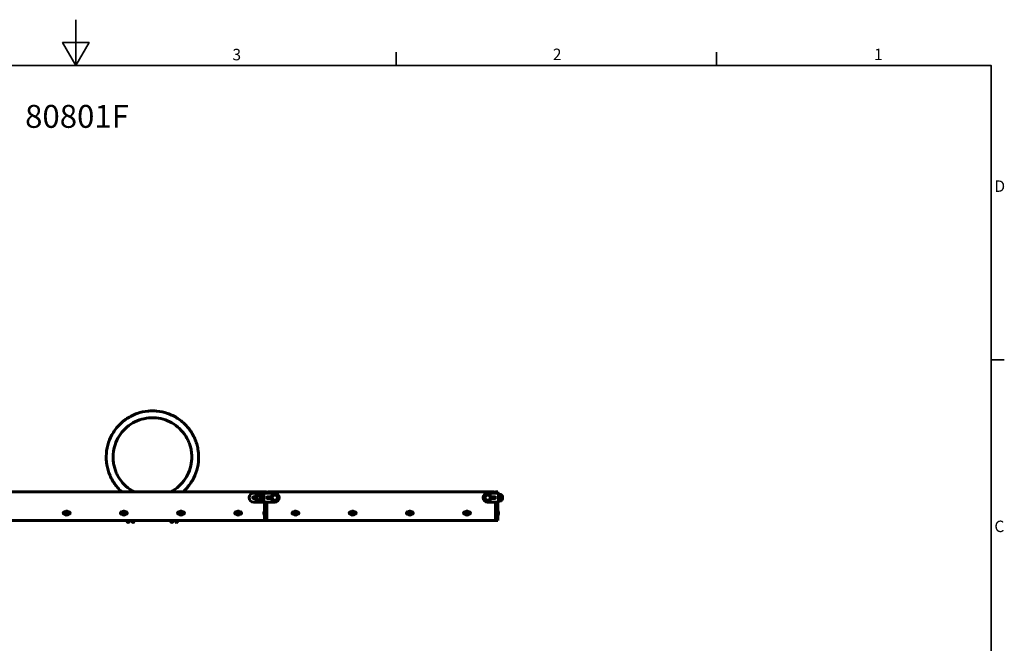
# Model space of a CAD drawing. Units: millimetres. Extents: x 0 to 8400, y 0 to 5940.
# Drawn here: x 3955 to 8258, y 3216 to 5940 of the extents above; entities that cross this region are included whole.
import ezdxf

# ---------------------------------------------------------------- set-up
doc = ezdxf.new("R2010")
doc.units = ezdxf.units.MM
doc.header["$LTSCALE"] = 20
for name, color, linetype, lineweight in [('Obramowanie (ISO)', 7, 'Continuous', 35), ('Symbol (ISO)', 7, 'Continuous', 25), ('Widoczne (ISO)', 7, 'Continuous', 60)]:
    doc.layers.add(name, color=color, linetype=linetype, lineweight=lineweight)
doc.styles.add('Tekst notatki (ISO)', font='tahoma.ttf')

# ---------------------------------------------------------------- blocks, each defined once
blk = doc.blocks.new('Ramki Ramka domyślna')
at = {"layer": 'Obramowanie (ISO)'}
for p, q in [((280, 287), (280, 289.9)), ((350, 287), (350, 289.9)), ((410, 222.75), (412.9, 222.75))]:
    blk.add_line(p, q, dxfattribs=at)
at = {"layer": 'Obramowanie (ISO)', "flags": 128}
for points in [[(210, 297), (210, 287), (207.11, 292), (212.89, 292), (210, 287)], [(10, 10), (10, 287), (410, 287), (410, 10), (10, 10)]]:
    blk.add_lwpolyline(points, dxfattribs=at)
at = {"layer": 'Obramowanie (ISO)', "char_height": 2.5, "attachment_point": 7, "style": 'Tekst notatki (ISO)'}
for s, insert in [('3', (244.22, 287.35)), ('2', (314.24, 287.4)), ('1', (384.44, 287.4)), ('D', (410.73, 258.62)), ('C', (410.73, 184.33))]:
    blk.add_mtext(s, dxfattribs=dict(at, insert=insert))

msp = doc.modelspace()

# ---------------------------------------------------------------- linework, layer by layer
at = {"layer": 'Widoczne (ISO)'}
for p, q in [((5024.9, 3877.5), (3539.9, 3877.5)), ((5032.9, 3877.5), (5024.9, 3877.5)), ((5024.9, 3872.5), (5024.9, 3877.5)), ((5032.9, 3877.5), (5032.9, 3872.5)), ((6029.9, 3877.5), (5039.9, 3877.5)), ((6044.4, 3877.5), (6036.4, 3877.5)), ((6036.4, 3872.5), (6036.4, 3877.5)), ((6044.4, 3877.5), (6044.4, 3872.5)), ((4977.5, 3872.5), (5019.9, 3872.5)), ((4985, 3856.8), (4977.5, 3856.8)), ((4977.5, 3848.3), (4985, 3848.3)), ((4977.5, 3832.5), (5019.9, 3832.5)), ((5006.9, 3864), (5006.9, 3841)), ((5016.9, 3868), (5016.9, 3837)), ((5021.9, 3868), (5016.9, 3868)), ((5021.9, 3837), (5016.9, 3837)), ((5021.9, 3872.5), (5019.9, 3872.5)), ((5019.9, 3832.5), (5021.9, 3832.5)), ((5021.9, 3872.5), (5026.9, 3872.5)), ((5021.9, 3832.5), (5021.9, 3872.5)), ((5026.9, 3832.5), (5021.9, 3832.5)), ((5024.9, 3832.5), (5024.9, 3752.5)), ((5026.9, 3872.5), (5069.3, 3872.5)), ((5026.9, 3832.5), (5069.3, 3832.5)), ((5032.9, 3832.5), (5032.9, 3752.5)), ((5034.9, 3832.5), (5034.9, 3752.5)), ((5039.3, 3856.8), (5055, 3856.8)), ((5055, 3848.3), (5039.3, 3848.3)), ((6000, 3872.5), (6042.4, 3872.5)), ((6000, 3832.5), (6042.4, 3832.5)), ((6030, 3856.8), (6014.8, 3856.8)), ((6014.8, 3848.3), (6030, 3848.3)), ((6034.9, 3752.5), (6034.9, 3832.5)), ((6036.4, 3832.5), (6036.4, 3752.5)), ((6042.4, 3872.5), (6047.4, 3872.5)), ((6047.4, 3832.5), (6042.4, 3832.5)), ((6044.4, 3832.5), (6044.4, 3752.5)), ((6047.4, 3872.5), (6047.4, 3832.5)), ((6047.4, 3868), (6052.4, 3868)), ((6047.4, 3837), (6052.4, 3837)), ((6052.4, 3837), (6052.4, 3868)), ((6062.4, 3841), (6062.4, 3864)), ((4150.1, 3790.3), (4152.9, 3790.3)), ((4158.8, 3788.3), (4156.5, 3785.7)), ((4162.2, 3787.6), (4158.8, 3788.3)), ((4163.3, 3784.3), (4162.2, 3787.6)), ((4166.9, 3790.3), (4169.6, 3790.3)), ((4400.1, 3790.3), (4402.9, 3790.3)), ((4408.8, 3788.3), (4406.5, 3785.7)), ((4412.2, 3787.6), (4408.8, 3788.3)), ((4413.3, 3784.3), (4412.2, 3787.6)), ((4416.9, 3790.3), (4419.6, 3790.3)), ((4650.1, 3790.3), (4652.9, 3790.3)), ((4658.8, 3788.3), (4656.5, 3785.7)), ((4662.2, 3787.6), (4658.8, 3788.3)), ((4663.3, 3784.3), (4662.2, 3787.6)), ((4666.9, 3790.3), (4669.6, 3790.3)), ((4900.1, 3790.3), (4902.9, 3790.3)), ((4908.8, 3788.3), (4906.5, 3785.7)), ((4912.2, 3787.6), (4908.8, 3788.3)), ((4913.3, 3784.3), (4912.2, 3787.6)), ((4916.9, 3790.3), (4919.6, 3790.3)), ((5023.9, 3793.8), (5023.9, 3776.3)), ((5024.9, 3793.8), (5023.9, 3793.8)), ((5032.9, 3823.5), (5034.9, 3823.5)), ((5034.4, 3823.5), (5034.4, 3825.5)), ((5150.1, 3790.3), (5152.9, 3790.3)), ((5157.5, 3787.5), (5156.5, 3784.2)), ((5160.9, 3788.3), (5157.5, 3787.5)), ((5163.3, 3785.8), (5160.9, 3788.3)), ((5166.9, 3790.3), (5169.6, 3790.3)), ((5400.1, 3790.3), (5402.9, 3790.3)), ((5407.5, 3787.5), (5406.5, 3784.2)), ((5410.9, 3788.3), (5407.5, 3787.5)), ((5413.3, 3785.8), (5410.9, 3788.3)), ((5416.9, 3790.3), (5419.6, 3790.3)), ((5650.1, 3790.3), (5652.9, 3790.3)), ((5657.5, 3787.5), (5656.5, 3784.2)), ((5660.9, 3788.3), (5657.5, 3787.5)), ((5663.3, 3785.8), (5660.9, 3788.3)), ((5666.9, 3790.3), (5669.6, 3790.3)), ((5900.1, 3790.3), (5902.9, 3790.3)), ((5907.5, 3787.5), (5906.5, 3784.2)), ((5910.9, 3788.3), (5907.5, 3787.5)), ((5913.3, 3785.8), (5910.9, 3788.3)), ((5916.9, 3790.3), (5919.6, 3790.3)), ((6044.4, 3793.8), (6045.4, 3793.8)), ((6045.4, 3776.3), (6045.4, 3793.8)), ((3534.9, 3752.5), (5024.9, 3752.5)), ((4152.9, 3779.8), (4150.1, 3779.8)), ((4156.5, 3785.7), (4157.6, 3782.4)), ((4157.6, 3782.4), (4161, 3781.7)), ((4161, 3781.7), (4163.3, 3784.3)), ((4169.6, 3779.8), (4166.9, 3779.8)), ((4402.9, 3779.8), (4400.1, 3779.8)), ((4406.5, 3785.7), (4407.6, 3782.4)), ((4407.6, 3782.4), (4411, 3781.7)), ((4411, 3781.7), (4413.3, 3784.3)), ((4419.6, 3779.8), (4416.9, 3779.8)), ((4425.1, 3752.5), (4425.1, 3748.5)), ((4433.1, 3748.5), (4433.1, 3752.5)), ((4446.2, 3752.5), (4446.2, 3748.5)), ((4454.2, 3748.5), (4454.2, 3752.5)), ((4615.6, 3752.5), (4615.6, 3748.5)), ((4623.6, 3748.5), (4623.6, 3752.5)), ((4636.7, 3752.5), (4636.7, 3748.5)), ((4644.7, 3748.5), (4644.7, 3752.5)), ((4652.9, 3779.8), (4650.1, 3779.8)), ((4656.5, 3785.7), (4657.6, 3782.4)), ((4657.6, 3782.4), (4661, 3781.7)), ((4661, 3781.7), (4663.3, 3784.3)), ((4669.6, 3779.8), (4666.9, 3779.8)), ((4902.9, 3779.8), (4900.1, 3779.8)), ((4906.5, 3785.7), (4907.6, 3782.4)), ((4907.6, 3782.4), (4911, 3781.7)), ((4911, 3781.7), (4913.3, 3784.3)), ((4919.6, 3779.8), (4916.9, 3779.8)), ((5024.9, 3776.3), (5023.9, 3776.3)), ((5024.9, 3752.5), (5032.9, 3752.5)), ((5034.9, 3773.5), (5032.9, 3773.5)), ((5032.9, 3752.5), (5034.9, 3752.5)), ((5034.9, 3752.5), (6034.9, 3752.5)), ((5152.9, 3779.8), (5150.1, 3779.8)), ((5156.5, 3784.2), (5158.9, 3781.7)), ((5158.9, 3781.7), (5162.3, 3782.5)), ((5162.3, 3782.5), (5163.3, 3785.8)), ((5169.6, 3779.8), (5166.9, 3779.8)), ((5402.9, 3779.8), (5400.1, 3779.8)), ((5406.5, 3784.2), (5408.9, 3781.7)), ((5408.9, 3781.7), (5412.3, 3782.5)), ((5412.3, 3782.5), (5413.3, 3785.8)), ((5419.6, 3779.8), (5416.9, 3779.8)), ((5652.9, 3779.8), (5650.1, 3779.8)), ((5656.5, 3784.2), (5658.9, 3781.7)), ((5658.9, 3781.7), (5662.3, 3782.5)), ((5662.3, 3782.5), (5663.3, 3785.8)), ((5669.6, 3779.8), (5666.9, 3779.8)), ((5902.9, 3779.8), (5900.1, 3779.8)), ((5906.5, 3784.2), (5908.9, 3781.7)), ((5908.9, 3781.7), (5912.3, 3782.5)), ((5912.3, 3782.5), (5913.3, 3785.8)), ((5919.6, 3779.8), (5916.9, 3779.8)), ((6034.9, 3773.5), (6036.4, 3773.5)), ((6036.4, 3752.5), (6044.4, 3752.5)), ((6044.4, 3776.3), (6045.4, 3776.3))]:
    msp.add_line(p, q, dxfattribs=at)
for centre, radius in [((5069.9, 3852.5), 15.5), ((5069.9, 3852.5), 11.5), ((5999.9, 3852.5), 15.5), ((5999.9, 3852.5), 11.5), ((4159.9, 3785), 8.75), ((4159.9, 3785), 7), ((4409.9, 3785), 8.75), ((4409.9, 3785), 7), ((4659.9, 3785), 8.75), ((4659.9, 3785), 7), ((4909.9, 3785), 8.75), ((4909.9, 3785), 7), ((5159.9, 3785), 8.75), ((5159.9, 3785), 7), ((5409.9, 3785), 8.75), ((5409.9, 3785), 7), ((5659.9, 3785), 8.75), ((5659.9, 3785), 7), ((5909.9, 3785), 8.75), ((5909.9, 3785), 7), ((4450.2, 3748.5), 4), ((4619.6, 3748.5), 4), ((4640.7, 3748.5), 4)]:
    msp.add_circle(centre, radius, dxfattribs=at)
for centre, radius, start, end in [((5029.9, 3872.5), 5, 0, 53.1301), ((5039.9, 3872.5), 5, 90, 180), ((6029.9, 3872.5), 5, 0, 90), ((4977.5, 3852.5), 20, 90, 270), ((4977.5, 3852.5), 4.25, 90, 270), ((4999.9, 3852.5), 15.5, 55.1405, 304.8595), ((4999.9, 3852.5), 11.5, 57.9038, 302.0962), ((5027.4, 3852.5), 23.5, 152.2377, 207.7623), ((5007.5, 3863), 1, 126.4997, 152.2377), ((5007.5, 3842), 1, 207.7623, 233.5003), ((5019.7, 3846.5), 21.7, 97.4231, 126.1797), ((5019.7, 3858.5), 21.7, 233.8203, 262.5769), ((5039.3, 3852.5), 4.25, 90, 270), ((5069.3, 3852.5), 20, 270, 90), ((6000, 3852.5), 20, 90, 270), ((6030, 3852.5), 4.25, 270, 90), ((6049.6, 3846.5), 21.7, 53.8203, 82.5769), ((6049.6, 3858.5), 21.7, 277.4231, 306.1797), ((6061.8, 3863), 1, 27.7623, 53.5003), ((6061.8, 3842), 1, 306.4997, 332.2377), ((6041.9, 3852.5), 23.5, 332.2377, 27.7623), ((4150.1, 3785), 5.25, 90, 270), ((4153.9, 3785), 5.25, 101.9085, 258.0915), ((4165.9, 3785), 5.25, 281.9085, 78.0915), ((4169.6, 3785), 5.25, 270, 90), ((4400.1, 3785), 5.25, 90, 270), ((4403.9, 3785), 5.25, 101.9085, 258.0915), ((4415.9, 3785), 5.25, 281.9085, 78.0915), ((4419.6, 3785), 5.25, 270, 90), ((4650.1, 3785), 5.25, 90, 270), ((4653.9, 3785), 5.25, 101.9085, 258.0915), ((4665.9, 3785), 5.25, 281.9085, 78.0915), ((4669.6, 3785), 5.25, 270, 90), ((4900.1, 3785), 5.25, 90, 270), ((4903.9, 3785), 5.25, 101.9085, 258.0915), ((4915.9, 3785), 5.25, 281.9085, 78.0915), ((4919.6, 3785), 5.25, 270, 90), ((5030.6, 3785), 9.67, 133.6028, 159.2539), ((5035.9, 3825.5), 3, 109.4712, 180), ((5035.9, 3825.5), 1.5, 131.8103, 180), ((5150.1, 3785), 5.25, 90, 270), ((5153.9, 3785), 5.25, 101.9085, 258.0915), ((5165.9, 3785), 5.25, 281.9085, 78.0915), ((5169.6, 3785), 5.25, 270, 90), ((5400.1, 3785), 5.25, 90, 270), ((5403.9, 3785), 5.25, 101.9085, 258.0915), ((5415.9, 3785), 5.25, 281.9085, 78.0915), ((5419.6, 3785), 5.25, 270, 90), ((5650.1, 3785), 5.25, 90, 270), ((5653.9, 3785), 5.25, 101.9085, 258.0915), ((5665.9, 3785), 5.25, 281.9085, 78.0915), ((5669.6, 3785), 5.25, 270, 90), ((5900.1, 3785), 5.25, 90, 270), ((5903.9, 3785), 5.25, 101.9085, 258.0915), ((5915.9, 3785), 5.25, 281.9085, 78.0915), ((5919.6, 3785), 5.25, 270, 90), ((6033.4, 3825.5), 3, 0, 60), ((6038.7, 3785), 9.67, 18.1207, 46.3972), ((4429.1, 3748.5), 4, 180, 0), ((5030.6, 3785), 9.67, 200.7461, 226.3972), ((6038.7, 3785), 9.67, 313.6028, 341.8793)]:
    msp.add_arc(centre, radius, start, end, dxfattribs=at)
for centre, major_axis, ratio, start_param, end_param in [((5030.6, 3787.6), (-9.19, 0), 0.517691, 6.093567, 6.472804), ((5030.6, 3787.7), (-9.19, 0), 0.482098, 6.093567, 6.289895), ((6038.7, 3788), (9.19, 0), 0.065812, 6.121656, 6.472804), ((6038.7, 3786.7), (9.19, 0), 0.831242, 6.093567, 6.472804), ((5030.6, 3785), (-9.19, 0), 0.999789, 6.093567, 6.472804), ((5030.6, 3782.4), (-9.19, 0), 0.482098, 6.093567, 6.463808), ((5030.6, 3785.1), (-9.19, 0), 0.999789, 6.102562, 6.289895), ((5030.6, 3782.5), (-9.19, 0), 0.517691, 6.102562, 6.289895), ((6038.7, 3786.3), (9.19, 0), 0.897054, 6.121656, 6.304719), ((6038.7, 3783.7), (9.19, 0), 0.897054, 6.093567, 6.472804), ((6038.7, 3783.4), (9.19, 0), 0.831242, 6.121656, 6.304719), ((6038.7, 3782), (9.19, 0), 0.065812, 6.261652, 6.472804)]:
    msp.add_ellipse(centre, major_axis=major_axis, ratio=ratio, start_param=start_param, end_param=end_param, dxfattribs=at)
for points, knots in [([(4534.9, 4231.5), (4532.8, 4231.5), (4530.7, 4231.5), (4528.6, 4231.4), (4526.4, 4231.4), (4524.3, 4231.3), (4522.2, 4231.1), (4520.1, 4231), (4518, 4230.8), (4515.9, 4230.6), (4499.6, 4229.1), (4483.5, 4225.6), (4468, 4220.1), (4452.4, 4214.7), (4437.4, 4207.2), (4423.6, 4198.1), (4410.1, 4189.2), (4397.7, 4178.7), (4386.7, 4166.8), (4375.5, 4154.7), (4365.7, 4141.1), (4357.7, 4126.6), (4350, 4112.4), (4343.9, 4097.3), (4339.7, 4081.6), (4335.5, 4065.8), (4333.2, 4049.5), (4332.9, 4033.1), (4332.7, 4022.9), (4333.3, 4012.6), (4334.7, 4002.5), (4335, 4000.5), (4335.3, 3998.4), (4335.6, 3996.4), (4336.3, 3992.4), (4337.1, 3988.4), (4338, 3984.4), (4338.9, 3980.4), (4340, 3976.4), (4341.1, 3972.5), (4342.3, 3968.6), (4343.5, 3964.7), (4344.9, 3960.8), (4347.7, 3953.1), (4351, 3945.6), (4354.7, 3938.3), (4362.1, 3923.7), (4371.2, 3910), (4381.9, 3897.6), (4388.1, 3890.5), (4394.8, 3883.7), (4401.9, 3877.5)], [0, 0, 0, 0, 0.634917, 0.634917, 0.634917, 1.26992, 1.26992, 1.26992, 1.904854, 1.904854, 1.904854, 6.828338, 6.828338, 6.828338, 11.811961, 11.811961, 11.811961, 16.675308, 16.675308, 16.675308, 21.658931, 21.658931, 21.658931, 26.522278, 26.522278, 26.522278, 31.445763, 31.445763, 31.445763, 34.522941, 34.522941, 34.522941, 35.138377, 35.138377, 35.138377, 36.369248, 36.369248, 36.369248, 37.600119, 37.600119, 37.600119, 38.83099, 38.83099, 38.83099, 41.292733, 41.292733, 41.292733, 46.216218, 46.216218, 46.216218, 49.055006, 49.055006, 49.055006, 49.055006]), ([(4667.9, 3877.5), (4675, 3883.7), (4681.7, 3890.4), (4687.8, 3897.6), (4698.7, 3910.1), (4707.9, 3924), (4715.4, 3938.8), (4722.7, 3953.3), (4728.2, 3968.6), (4731.8, 3984.4), (4735.4, 4000.3), (4737.2, 4016.7), (4736.9, 4033.1), (4736.7, 4043.3), (4735.7, 4053.5), (4734, 4063.6), (4733.6, 4065.6), (4733.3, 4067.7), (4732.9, 4069.7), (4732.1, 4073.7), (4731.1, 4077.7), (4730.1, 4081.6), (4729, 4085.6), (4727.8, 4089.5), (4726.5, 4093.4), (4725.2, 4097.3), (4723.8, 4101.1), (4722.3, 4104.9), (4719.3, 4112.5), (4715.7, 4119.9), (4711.8, 4127.1), (4703.9, 4141.4), (4694.2, 4154.8), (4683.1, 4166.8), (4672, 4178.8), (4659.4, 4189.4), (4645.7, 4198.4), (4631.8, 4207.5), (4616.8, 4214.9), (4601.2, 4220.3), (4585.9, 4225.6), (4570, 4229.1), (4553.9, 4230.6), (4551.8, 4230.8), (4549.7, 4231), (4547.6, 4231.1), (4545.5, 4231.3), (4543.3, 4231.4), (4541.2, 4231.4), (4539.1, 4231.5), (4537, 4231.5), (4534.9, 4231.5)], [13.839901, 13.839901, 13.839901, 13.839901, 16.675308, 16.675308, 16.675308, 21.658931, 21.658931, 21.658931, 26.522278, 26.522278, 26.522278, 31.445763, 31.445763, 31.445763, 34.522941, 34.522941, 34.522941, 35.138377, 35.138377, 35.138377, 36.369248, 36.369248, 36.369248, 37.600119, 37.600119, 37.600119, 38.83099, 38.83099, 38.83099, 41.292733, 41.292733, 41.292733, 46.216218, 46.216218, 46.216218, 51.139703, 51.139703, 51.139703, 56.123325, 56.123325, 56.123325, 60.986673, 60.986673, 60.986673, 61.621584, 61.621584, 61.621584, 62.256574, 62.256574, 62.256574, 62.891486, 62.891486, 62.891486, 62.891486]), ([(4534.9, 4201.5), (4533.1, 4201.5), (4531.3, 4201.5), (4529.5, 4201.4), (4527.7, 4201.4), (4525.9, 4201.3), (4524.1, 4201.2), (4522.3, 4201.1), (4520.5, 4200.9), (4518.7, 4200.8), (4504.8, 4199.4), (4491.1, 4196.4), (4478, 4191.8), (4464.7, 4187.2), (4451.9, 4180.8), (4440.1, 4173.1), (4428.7, 4165.5), (4418.1, 4156.5), (4408.7, 4146.4), (4399.1, 4136.1), (4390.8, 4124.5), (4384, 4112.2), (4377.4, 4100.1), (4372.3, 4087.2), (4368.7, 4073.9), (4365.1, 4060.4), (4363.2, 4046.5), (4362.9, 4032.6), (4362.8, 4023.9), (4363.3, 4015.1), (4364.4, 4006.5), (4364.7, 4004.8), (4364.9, 4003.1), (4365.2, 4001.3), (4365.8, 3997.9), (4366.5, 3994.5), (4367.2, 3991.1), (4368, 3987.7), (4368.9, 3984.3), (4369.9, 3981), (4370.9, 3977.6), (4372, 3974.3), (4373.1, 3971), (4375.5, 3964.5), (4378.3, 3958.1), (4381.4, 3951.9), (4387.7, 3939.4), (4395.5, 3927.7), (4404.6, 3917.2), (4413.7, 3906.6), (4424.1, 3897.2), (4435.5, 3889.1), (4441.5, 3884.9), (4447.9, 3881), (4454.4, 3877.5)], [0, 0, 0, 0, 0.634917, 0.634917, 0.634917, 1.26992, 1.26992, 1.26992, 1.904854, 1.904854, 1.904854, 6.828338, 6.828338, 6.828338, 11.811961, 11.811961, 11.811961, 16.675308, 16.675308, 16.675308, 21.658931, 21.658931, 21.658931, 26.522278, 26.522278, 26.522278, 31.445763, 31.445763, 31.445763, 34.522941, 34.522941, 34.522941, 35.138377, 35.138377, 35.138377, 36.369248, 36.369248, 36.369248, 37.600119, 37.600119, 37.600119, 38.83099, 38.83099, 38.83099, 41.292733, 41.292733, 41.292733, 46.216218, 46.216218, 46.216218, 51.139703, 51.139703, 51.139703, 53.750228, 53.750228, 53.750228, 53.750228]), ([(4615.4, 3877.5), (4621.9, 3881), (4628.2, 3884.9), (4634.3, 3889.1), (4645.6, 3897.2), (4656, 3906.6), (4665.1, 3917.2), (4674.3, 3927.9), (4682.2, 3939.7), (4688.6, 3952.3), (4694.8, 3964.6), (4699.5, 3977.6), (4702.5, 3991.1), (4705.7, 4004.7), (4707.1, 4018.6), (4706.9, 4032.6), (4706.7, 4041.3), (4705.9, 4050), (4704.4, 4058.6), (4704.1, 4060.3), (4703.8, 4062), (4703.5, 4063.7), (4702.8, 4067.1), (4702, 4070.5), (4701.1, 4073.9), (4700.2, 4077.2), (4699.2, 4080.6), (4698.1, 4083.9), (4697, 4087.2), (4695.8, 4090.5), (4694.5, 4093.7), (4691.9, 4100.2), (4688.9, 4106.5), (4685.5, 4112.6), (4678.8, 4124.8), (4670.6, 4136.2), (4661.1, 4146.4), (4651.6, 4156.6), (4640.9, 4165.7), (4629.2, 4173.3), (4617.4, 4181.1), (4604.7, 4187.4), (4591.3, 4192), (4578.3, 4196.5), (4564.8, 4199.5), (4551.1, 4200.8), (4549.3, 4200.9), (4547.5, 4201.1), (4545.7, 4201.2), (4543.9, 4201.3), (4542.1, 4201.4), (4540.3, 4201.4), (4538.5, 4201.5), (4536.7, 4201.5), (4534.9, 4201.5)], [9.143628, 9.143628, 9.143628, 9.143628, 11.751823, 11.751823, 11.751823, 16.675308, 16.675308, 16.675308, 21.658931, 21.658931, 21.658931, 26.522278, 26.522278, 26.522278, 31.445763, 31.445763, 31.445763, 34.522941, 34.522941, 34.522941, 35.138377, 35.138377, 35.138377, 36.369248, 36.369248, 36.369248, 37.600119, 37.600119, 37.600119, 38.83099, 38.83099, 38.83099, 41.292733, 41.292733, 41.292733, 46.216218, 46.216218, 46.216218, 51.139703, 51.139703, 51.139703, 56.123325, 56.123325, 56.123325, 60.986673, 60.986673, 60.986673, 61.621584, 61.621584, 61.621584, 62.256574, 62.256574, 62.256574, 62.891486, 62.891486, 62.891486, 62.891486])]:
    msp.add_open_spline(points, degree=3, knots=knots, dxfattribs=at)

# ---------------------------------------------------------------- block references
at = {"xscale": 20, "yscale": 20, "zscale": 20}
msp.add_blockref('Ramki Ramka domyślna', (0, 0), dxfattribs=at)

# ---------------------------------------------------------------- texts
at = {"layer": 'Symbol (ISO)', "insert": (3978.4, 5567.8), "char_height": 100, "width": 446.921, "attachment_point": 1, "style": 'Tekst notatki (ISO)'}
msp.add_mtext('{\\fTahoma|b0|i0;\\H100.0000;80801F}', dxfattribs=at)

doc.saveas('drawing.dxf')
